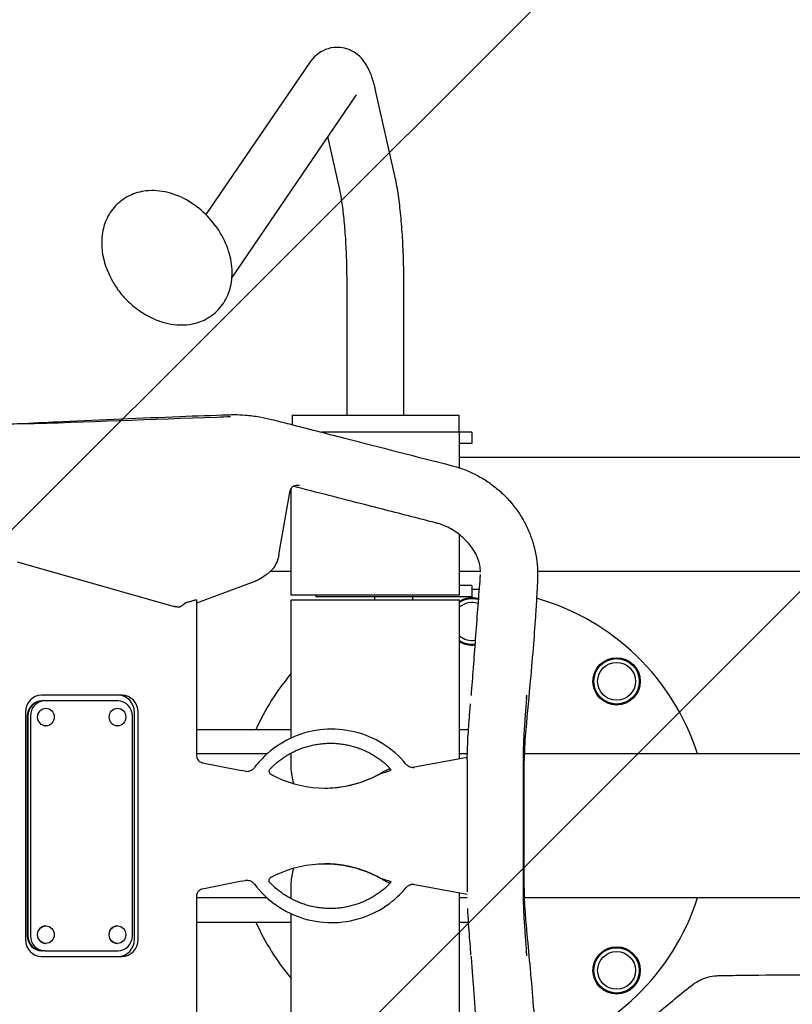
# Model space of a CAD drawing. Units: millimetres. Extents: x -2463 to 2286, y -1928 to 1903.
# Drawn here: x -779 to -371, y -94 to 426 of the extents above; entities that cross this region are included whole.
import ezdxf

# ---------------------------------------------------------------- set-up
doc = ezdxf.new("R2010")
doc.units = ezdxf.units.MM
doc.header["$LTSCALE"] = 20
doc.linetypes.add('HIDDEN', pattern=[9.525, 6.35, -3.175])
for name, color, linetype in [('2d', 230, 'Continuous'), ('EN16630-TrainingSpace', 20, 'HIDDEN'), ('EN16630-TrainingSpace_Hatch', 20, 'HIDDEN')]:
    doc.layers.add(name, color=color, linetype=linetype)

msp = doc.modelspace()

# ---------------------------------------------------------------- hatches: boundary and pattern name
at = {"layer": 'EN16630-TrainingSpace_Hatch'}
h = msp.add_hatch(dxfattribs=at)
h.set_pattern_fill('ANSI31', color=256, scale=100)
h.set_pattern_definition([(45, (-41.58, -0.02), (-224.506, 224.506), [])])
edge = h.paths.add_edge_path()
edge.add_arc((-127, 0), 1000, 0, 360)

# ---------------------------------------------------------------- linework, layer by layer
at = {"layer": '2d'}
for p, q in [((-625.93, 403.18), (-680.56, 322.98)), ((-601.14, 386.29), (-666.84, 289.82)), ((-580.76, 343.53), (-590.74, 387.93)), ((-610.04, 336.96), (-616.16, 364.23)), ((-606.04, 217), (-606.04, 287)), ((-576.04, 217), (-576.04, 287)), ((-635.04, 217), (-547.04, 217)), ((-635.04, 217), (-635.04, 211.99)), ((-547.04, 217), (-547.04, 208)), ((-635.04, 211.33), (-635.04, 211.32)), ((-622.04, 208), (-622.07, 208)), ((-540.09, 208), (-619.44, 208)), ((-546.59, 189.2), (-546.59, 208)), ((-540.09, 208), (-540.09, 202)), ((-540.09, 202), (-546.59, 202)), ((-195.44, 194.65), (-546.59, 194.65)), ((-546.59, 188.96), (-546.59, 188.96)), ((-546.59, 188.6), (-546.59, 188.6)), ((-642.04, 143.18), (-636.06, 177.24)), ((-635.49, 122), (-635.49, 178.52)), ((-546.59, 156.2), (-546.59, 156.2)), ((-546.59, 122), (-546.59, 153.84)), ((-780.29, 139.45), (-697.43, 115.97)), ((-651.74, 130.72), (-648.69, 132.75)), ((-635.49, 134.35), (-646.68, 134.35)), ((-535.61, 134.35), (-546.59, 134.35)), ((-195.44, 134.35), (-505.36, 134.35)), ((-654.75, 129.18), (-685.62, 117.76)), ((-540.09, 127), (-546.59, 127)), ((-540.09, 127), (-540.09, 121)), ((-546.59, 122), (-635.49, 122)), ((-622.59, 122), (-622.59, 121)), ((-540.09, 121), (-622.59, 121)), ((-591.34, 119.5), (-591.34, 121)), ((-571.34, 119.5), (-571.34, 121)), ((-685.62, 119.43), (-685.62, 37.37)), ((-635.49, 119.5), (-546.59, 119.5)), ((-635.49, 46.45), (-635.49, 119.5)), ((-546.59, 35.45), (-546.59, 119.5)), ((-724.94, 69), (-767.49, 69)), ((-767.07, 66), (-767.39, 66)), ((-765.76, 66), (-767.07, 66)), ((-727, 66), (-765.76, 66)), ((-776, 60), (-776, -60)), ((-774.96, 58), (-774.96, -58)), ((-774.63, 58), (-774.63, -58)), ((-773.33, 58), (-773.33, -58)), ((-765.29, 62.15), (-765.13, 62.15)), ((-727.47, 62.15), (-727.31, 62.15)), ((-719.43, -58), (-719.43, 58)), ((-718.39, -60), (-718.39, 60)), ((-716.43, -60), (-716.43, 60)), ((-765.29, 52.85), (-765.13, 52.85)), ((-727.47, 52.85), (-727.31, 52.85)), ((-635.49, 50.8), (-685.62, 50.8)), ((-542.43, 50.8), (-546.59, 50.8)), ((-648.28, 38.05), (-685.62, 38.05)), ((-635.49, 38.05), (-636.4, 38.05)), ((-635.49, 29.93), (-635.49, 38.55)), ((-542.49, 38.05), (-546.59, 38.05)), ((-542.46, 38.05), (-542.46, 38.05)), ((-513.15, 38.05), (-513.15, 38.05)), ((246.18, 38.05), (-512.42, 38.05)), ((-682.37, 33.37), (-661.84, 29.3)), ((-542.53, 36.2), (-571.32, 30.9)), ((-659.91, 28.92), (-661.84, 29.3)), ((-661.84, -29.3), (-682.37, -33.37)), ((-661.84, -29.3), (-659.91, -28.92)), ((-635.49, -38.55), (-635.49, -29.89)), ((-542.53, -36.2), (-571.32, -30.9)), ((-546.59, -119.5), (-546.59, -35.45)), ((-685.62, -37.37), (-685.62, -119.43)), ((-648.28, -38.05), (-685.62, -38.05)), ((-635.49, -38.05), (-636.4, -38.05)), ((-542.49, -38.05), (-546.59, -38.05)), ((-542.46, -38.05), (-542.46, -38.05)), ((-513.15, -38.05), (-513.15, -38.05)), ((246.17, -38.05), (-512.42, -38.05)), ((-635.49, -119.5), (-635.49, -46.45)), ((-685.62, -50.8), (-635.49, -50.8)), ((-546.59, -50.8), (-542.43, -50.8)), ((-765.29, -52.85), (-765.13, -52.85)), ((-727.47, -52.85), (-727.31, -52.85)), ((-765.29, -62.15), (-765.13, -62.15)), ((-727.47, -62.15), (-727.31, -62.15)), ((-767.39, -66), (-767.07, -66)), ((-765.76, -66), (-767.07, -66)), ((-765.76, -66), (-727, -66)), ((-767.49, -69), (-724.94, -69))]:
    msp.add_line(p, q, dxfattribs=at)
for centre, radius in [((-463.63, 76.37), 12.5), ((-463.63, 76.37), 12), ((-463.63, 76.37), 10), ((-463.63, -76.37), 12.5), ((-463.63, -76.37), 12), ((-463.63, -76.37), 10)]:
    msp.add_circle(centre, radius, dxfattribs=at)
for centre, radius, start, end in [((-540, 0), 125, 88.3056, 90.0391), ((-540, 108), 12.5, 74.5568, 121.8241), ((-540, 108), 12, 74.0859, 123.318), ((-540, 0), 125, 17.7221, 74.1792), ((-540, 108), 10, 71.7185, 131.2344), ((-540, 108), 10, 228.7656, 279.6957), ((-540, 108), 12, 236.682, 277.3283), ((-540, 108), 12.5, 238.1759, 276.8573), ((-540, 0), 125, 139.812, 156.0211), ((-540, 0), 125, 285.8173, 342.2779), ((-540, 0), 125, 203.9789, 220.188)]:
    msp.add_arc(centre, radius, start, end, dxfattribs=at)
at = {"layer": '2d', "extrusion": (0, 0, -1)}
for centre, major_axis, ratio, start_param, end_param in [((-631.81, 175.23), (-2.73, 4.19), 0.932392, -0.000133, -0.000002), ((-617.73, -80), (0, 60), 0.999281, -0.440995, 0.437545)]:
    msp.add_ellipse(centre, major_axis=major_axis, ratio=ratio, start_param=start_param, end_param=end_param, dxfattribs=at)
at = {"layer": '2d'}
for centre, major_axis, ratio, start_param, end_param in [((-767.49, 60), (0, 9), 0.945519, 0, 1.570796), ((-726.9, 60), (0, 9), 0.945519, -1.570796, 0), ((-724.94, 60), (0, 9), 0.945519, -1.570796, 0), ((-767.39, 58), (0, 8), 0.945519, 0, 1.570796), ((-767.07, 58), (0, 8), 0.945519, 0, 1.570796), ((-765.76, 58), (0, 8), 0.945519, 0, 1.570796), ((-727, 58), (0, 8), 0.945519, -1.570796, 0), ((-617.73, 80), (0, -60), 0.999281, -0.440995, 0.437545), ((-765.29, -57.5), (0, 4.65), 0.945519, 0, 3.141593), ((-727.47, -57.5), (0, 4.65), 0.945519, 0, 3.141593), ((-767.49, -60), (0, -9), 0.945519, -1.570796, 0), ((-767.39, -58), (0, -8), 0.945519, -1.570796, 0), ((-767.07, -58), (0, -8), 0.945519, -1.570796, 0), ((-765.76, -58), (0, -8), 0.945519, -1.570796, 0), ((-727, -58), (0, -8), 0.945519, 0, 1.570796), ((-726.9, -60), (0, -9), 0.945519, 0, 1.570796), ((-724.94, -60), (0, -9), 0.945519, 0, 1.570796)]:
    msp.add_ellipse(centre, major_axis=major_axis, ratio=ratio, start_param=start_param, end_param=end_param, dxfattribs=at)
for centre in [(-765.13, 57.5), (-727.31, 57.5), (-765.13, -57.5), (-727.31, -57.5)]:
    msp.add_ellipse(centre, major_axis=(0, -4.65), ratio=0.945519, dxfattribs=at)
for points, knots in [([(-590.74, 387.93), (-591.29, 390.39), (-591.89, 392.66), (-593.33, 397), (-594.13, 399.06), (-596.55, 403.41), (-598.03, 405.9), (-603.32, 409.55), (-605.63, 410.67), (-610.39, 411.51), (-612.61, 411.47), (-616.65, 410.63), (-618.44, 409.85), (-621.66, 407.93), (-622.96, 406.75), (-624.76, 404.79), (-625.39, 403.97), (-625.93, 403.18)], [5.6723201, 5.6723201, 5.6723201, 5.6723201, 5.8398717, 5.8398717, 6.0074233, 6.0074233, 6.1749749, 6.1749749, 6.2554952, 6.2554952, 6.3158876, 6.3158876, 6.3768675, 6.3768675, 6.4520442, 6.4520442, 6.5100781, 6.5100781, 6.5100781, 6.5100781]), ([(-576.04, 287), (-576.04, 291.31), (-576.11, 295.62), (-576.37, 304.1), (-576.56, 308.27), (-577.07, 316.33), (-577.39, 320.23), (-578.15, 327.63), (-578.58, 331.13), (-579.58, 337.68), (-580.13, 340.72), (-580.76, 343.53)], [4.712389, 4.712389, 4.712389, 4.712389, 4.9043752, 4.9043752, 5.0963614, 5.0963614, 5.2883476, 5.2883476, 5.4803339, 5.4803339, 5.6723201, 5.6723201, 5.6723201, 5.6723201]), ([(-720.83, 333.09), (-723.63, 331.77), (-726.21, 329.91), (-730.45, 325.43), (-732.13, 322.83), (-734.54, 317.23), (-735.26, 314.23), (-735.82, 308.16), (-735.67, 305.1), (-734.64, 299.06), (-733.76, 296.09), (-732.55, 293.17), (-732.53, 293.12), (-732.5, 293.07)], [0.357532, 0.357532, 0.357532, 0.357532, 0.623789, 0.623789, 0.885052, 0.885052, 1.15131, 1.15131, 1.417567, 1.417567, 1.683825, 1.683825, 1.688819, 1.688819, 1.688819, 1.688819]), ([(-681.61, 267.3), (-678.78, 268.64), (-676.18, 270.52), (-671.93, 275.04), (-670.26, 277.64), (-667.79, 283.43), (-667.07, 286.63), (-666.58, 293.5), (-666.93, 297.19), (-668.71, 304.68), (-670.23, 308.48), (-674.27, 315.69), (-676.8, 319.09), (-682.64, 325.16), (-685.94, 327.82), (-693.04, 332.1), (-696.84, 333.73), (-704.56, 335.62), (-708.47, 335.95), (-715.25, 335.16), (-718.14, 334.37), (-720.83, 333.09)], [3.499124, 3.499124, 3.499124, 3.499124, 3.768069, 3.768069, 4.029414, 4.029414, 4.312065, 4.312065, 4.632086, 4.632086, 4.979884, 4.979884, 5.335635, 5.335635, 5.691996, 5.691996, 6.046343, 6.046343, 6.385115, 6.385115, 6.640717, 6.640717, 6.640717, 6.640717]), ([(-606.04, 287), (-606.04, 291.01), (-606.1, 295.02), (-606.34, 302.87), (-606.52, 306.72), (-606.99, 314.08), (-607.28, 317.6), (-607.95, 324.16), (-608.33, 327.19), (-609.15, 332.61), (-609.6, 335), (-610.04, 336.96)], [4.712389, 4.712389, 4.712389, 4.712389, 4.9043752, 4.9043752, 5.0963614, 5.0963614, 5.2883476, 5.2883476, 5.4803339, 5.4803339, 5.6723201, 5.6723201, 5.6723201, 5.6723201]), ([(-732.5, 293.07), (-731.57, 290.84), (-730.57, 288.87), (-728.47, 285.28), (-727.37, 283.65), (-725.03, 280.61), (-723.79, 279.19), (-721.08, 276.47), (-719.62, 275.16), (-716.33, 272.6), (-714.51, 271.35), (-712.43, 270.13)], [1.688819, 1.688819, 1.688819, 1.688819, 1.8644888, 1.8644888, 2.0401586, 2.0401586, 2.2158283, 2.2158283, 2.3914981, 2.3914981, 2.5671678, 2.5671678, 2.5671678, 2.5671678]), ([(-712.43, 270.13), (-710.56, 269.03), (-708.61, 268.08), (-704.61, 266.49), (-702.56, 265.87), (-698.38, 264.99), (-696.25, 264.73), (-691.99, 264.66), (-689.85, 264.84), (-685.64, 265.7), (-683.57, 266.37), (-681.61, 267.3)], [2.5671678, 2.5671678, 2.5671678, 2.5671678, 2.7535591, 2.7535591, 2.9399504, 2.9399504, 3.1263416, 3.1263416, 3.3127329, 3.3127329, 3.4991242, 3.4991242, 3.4991242, 3.4991242]), ([(-834.75, 199.1), (-832.86, 200.3), (-830.89, 201.42), (-826.74, 203.49), (-824.56, 204.44), (-820.04, 206.18), (-817.69, 206.97), (-812.8, 208.4), (-810.26, 209.05), (-805.06, 210.16), (-802.41, 210.63), (-797.11, 211.4), (-794.44, 211.7), (-789.06, 212.15), (-786.31, 212.28), (-781.36, 212.5), (-779.07, 212.61), (-769.94, 213.03), (-763.1, 213.34), (-735.73, 214.61), (-715.17, 215.54), (-685.82, 216.68), (-677.19, 216.99), (-668.25, 217.28), (-667.78, 217.3), (-666.7, 217.32), (-666.08, 217.33), (-663.58, 217.32), (-661.71, 217.25), (-657.27, 216.91), (-654.7, 216.58), (-650.09, 215.77), (-648.04, 215.32), (-646.01, 214.8)], [0, 0, 0, 0, 9.050354, 9.050354, 18.154686, 18.154686, 27.274291, 27.274291, 36.607207, 36.607207, 45.735138, 45.735138, 54.489446, 54.489446, 63.168155, 63.168155, 70.608404, 70.608404, 92.929053, 92.929053, 159.89711, 159.89711, 187.163985, 187.163985, 188.564563, 188.564563, 190.459382, 190.459382, 196.147361, 196.147361, 203.956256, 203.956256, 210.264547, 210.264547, 210.264547, 210.264547]), ([(-667.61, 216.13), (-669.98, 216.05), (-706.92, 214.72), (-743.48, 213.42), (-777.68, 212.2)], [0.2319854, 0.2319854, 0.2319854, 0.2319854, 0.28125, 1, 1, 1, 1]), ([(-646.01, 214.8), (-642.84, 213.99), (-639.67, 213.18), (-626.99, 209.93), (-617.49, 207.5), (-588.79, 200.15), (-569.6, 195.23), (-550.41, 190.31)], [0.003183, 0.003183, 0.003183, 0.003183, 10, 10, 40, 40, 100.556017, 100.556017, 100.556017, 100.556017]), ([(-550.41, 190.31), (-548.31, 189.77), (-546.23, 189.12), (-542.16, 187.59), (-540.15, 186.7), (-536.22, 184.7), (-534.28, 183.58), (-530.54, 181.12), (-528.73, 179.79), (-525.21, 176.89), (-523.51, 175.31), (-520.28, 171.96), (-518.75, 170.18), (-515.93, 166.48), (-514.64, 164.55), (-512.3, 160.57), (-511.25, 158.51), (-509.41, 154.3), (-508.61, 152.15), (-507.27, 147.76), (-506.72, 145.52), (-505.89, 140.98), (-505.6, 138.67), (-505.31, 134.06), (-505.31, 131.72), (-505.49, 127.85), (-505.58, 126.34), (-505.73, 123.59), (-505.8, 122.4), (-506.07, 117.63), (-506.29, 114.08), (-506.89, 104.97), (-507.3, 99.43), (-508.27, 87.38), (-508.84, 80.88), (-510.24, 65.4), (-511.16, 56.56), (-512.29, 42.29), (-512.53, 36.59), (-512.6, 28.95), (-512.6, 26.97), (-512.62, 22.3), (-512.62, 19.62), (-512.62, 11.29), (-512.61, 5.64), (-512.61, 0)], [0, 0, 0, 0, 6.506746, 6.506746, 13.056378, 13.056378, 19.770225, 19.770225, 26.556904, 26.556904, 33.560022, 33.560022, 40.671775, 40.671775, 47.711531, 47.711531, 54.706498, 54.706498, 61.626075, 61.626075, 68.571349, 68.571349, 75.558757, 75.558757, 82.525055, 82.525055, 87.53018, 87.53018, 91.401534, 91.401534, 103.016613, 103.016613, 121.391489, 121.391489, 143.224861, 143.224861, 173.522051, 173.522051, 190.507404, 190.507404, 196.46354, 196.46354, 204.511328, 204.511328, 221.445343, 221.445343, 221.445343, 221.445343]), ([(-634.54, 179.42), (-634.96, 179.15), (-635.35, 178.76), (-635.74, 178.15), (-635.84, 177.94), (-635.99, 177.56), (-636.03, 177.38), (-636.06, 177.24)], [0, 0, 0, 0, 2.169783, 2.169783, 3.237732, 3.237732, 4.346576, 4.346576, 4.346576, 4.346576]), ([(-632.94, 179.83), (-633.47, 179.84), (-633.96, 179.71), (-634.38, 179.52), (-634.48, 179.46), (-634.54, 179.42)], [0, 0, 0, 0, 2.921192, 2.921192, 4.29411, 4.29411, 4.29411, 4.29411]), ([(-558.7, 160), (-561.87, 160.81), (-565.04, 161.63), (-577.71, 164.88), (-587.22, 167.32), (-609.33, 172.99), (-621.92, 176.21), (-634.53, 179.43)], [0, 0, 0, 0, 10, 10, 40.000001, 40.000001, 79.757677, 79.757677, 79.757677, 79.757677]), ([(-631.19, 179.8), (-631.25, 179.82), (-631.31, 179.82), (-631.41, 179.83), (-631.45, 179.83), (-631.59, 179.84), (-631.67, 179.84), (-631.92, 179.84), (-632.08, 179.83), (-632.47, 179.83), (-632.71, 179.83), (-632.94, 179.83)], [0, 0, 0, 0, 0.000174319, 0.000174319, 0.000348638, 0.000348638, 0.000697276, 0.000697276, 0.001394552, 0.001394552, 0.002455249, 0.002455249, 0.002455249, 0.002455249]), ([(-544.85, 152.34), (-545.8, 153.22), (-546.82, 154.06), (-548.93, 155.59), (-550.03, 156.3), (-552.25, 157.56), (-553.39, 158.11), (-555.66, 159.07), (-556.81, 159.47), (-558.18, 159.86), (-558.44, 159.93), (-558.7, 160)], [0, 0, 0, 0, 3.924551, 3.924551, 7.833285, 7.833285, 11.740721, 11.740721, 15.747853, 15.747853, 16.688423, 16.688423, 16.688423, 16.688423]), ([(-544.05, 151.58), (-544.2, 151.73), (-544.36, 151.88), (-544.63, 152.13), (-544.74, 152.24), (-544.85, 152.34)], [0.039521159, 0.039521159, 0.039521159, 0.039521159, 0.040432512, 0.040432512, 0.041042456, 0.041042456, 0.041042456, 0.041042456]), ([(-535.62, 134.03), (-535.61, 134.37), (-535.6, 134.69), (-535.6, 135.21), (-535.61, 135.39), (-535.65, 136.01), (-535.69, 136.53), (-535.83, 137.51), (-535.92, 138.02), (-536.3, 139.67), (-536.7, 140.88), (-537.74, 143.21), (-538.33, 144.32), (-539.69, 146.49), (-540.46, 147.57), (-542.14, 149.62), (-543.04, 150.6), (-544.02, 151.55)], [1.663351, 1.663351, 1.663351, 1.663351, 3.254487, 3.254487, 4.499704, 4.499704, 6.898341, 6.898341, 9.64251, 9.64251, 15.5221, 15.5221, 20.419117, 20.419117, 25.010048, 25.010048, 29.269426, 29.269426, 29.269426, 29.269426]), ([(-642.04, 143.18), (-642.24, 142), (-642.58, 140.83), (-643.5, 138.6), (-644.08, 137.53), (-645.46, 135.59), (-646.26, 134.7), (-647.63, 133.5), (-648.15, 133.1), (-648.68, 132.75)], [0, 0, 0, 0, 3.623046, 3.623046, 7.265544, 7.265544, 10.865265, 10.865265, 12.853614, 12.853614, 12.853614, 12.853614]), ([(-535.71, 132.8), (-535.73, 132.49), (-535.77, 131.96), (-536.53, 121.9), (-537.66, 106.83), (-538.93, 89.91), (-539.37, 84.03), (-539.42, 83.4)], [0.3654897, 0.3654897, 0.3654897, 0.3654897, 0.3710938, 0.375, 0.546875, 0.625, 0.6343838, 0.6343838, 0.6343838, 0.6343838]), ([(-696.03, 115.69), (-695.9, 115.68), (-695.77, 115.67), (-695.51, 115.67), (-695.38, 115.67), (-694.98, 115.7), (-694.72, 115.74), (-694.37, 115.82), (-694.26, 115.85), (-694.05, 115.91), (-693.96, 115.94), (-693.79, 116.01), (-693.71, 116.04), (-693.58, 116.11), (-693.53, 116.14), (-693.49, 116.17)], [0, 0, 0, 0, 0.000397479, 0.000397479, 0.000794958, 0.000794958, 0.001589917, 0.001589917, 0.001987396, 0.001987396, 0.002384875, 0.002384875, 0.002782354, 0.002782354, 0.003179833, 0.003179833, 0.003179833, 0.003179833]), ([(-691.21, 117.92), (-691.15, 117.96), (-691.07, 118.01), (-690.87, 118.1), (-690.75, 118.15), (-690.36, 118.28), (-690.03, 118.35), (-689.67, 118.43)], [0, 0, 0, 0, 0.000575559, 0.000575559, 0.001151119, 0.001151119, 0.002302237, 0.002302237, 0.002302237, 0.002302237]), ([(-689.67, 118.43), (-689.4, 118.49), (-689.13, 118.55), (-688.57, 118.68), (-688.3, 118.75), (-688.03, 118.82)], [0, 0, 0, 0, 0.000851783, 0.000851783, 0.001703566, 0.001703566, 0.001703566, 0.001703566]), ([(-686.91, 119.17), (-686.74, 119.23), (-686.59, 119.28), (-686.3, 119.36), (-686.17, 119.39), (-685.95, 119.44), (-685.85, 119.45), (-685.71, 119.46), (-685.66, 119.46), (-685.64, 119.45)], [0, 0, 0, 0, 0.000592953, 0.000592953, 0.001185906, 0.001185906, 0.001778859, 0.001778859, 0.002371811, 0.002371811, 0.002371811, 0.002371811]), ([(-511.15, 69.13), (-511.36, 66.17), (-511.57, 63.21), (-511.89, 58.72), (-512, 57.18), (-512.16, 54.89), (-512.22, 54.12), (-512.33, 52.59), (-512.38, 51.83), (-512.44, 51.06)], [0.00053794, 0.00053794, 0.00053794, 0.00053794, 0.01018752, 0.01018752, 0.01517591, 0.01517591, 0.0176701, 0.0176701, 0.02016429, 0.02016429, 0.02016429, 0.02016429]), ([(-542.55, 34.93), (-542.52, 37.16), (-542.46, 39.38), (-542.29, 43.77), (-542.19, 45.96), (-541.92, 50.21), (-541.77, 52.26), (-541.42, 56.77), (-541.24, 59.22), (-540.98, 62.65), (-540.91, 63.61), (-540.84, 64.57)], [0, 0, 0, 0, 6.688043, 6.688043, 13.411309, 13.411309, 20.062033, 20.062033, 28.032282, 28.032282, 31.160825, 31.160825, 31.160825, 31.160825]), ([(-574.91, 32.69), (-578.39, 36.88), (-582.55, 40.51), (-591.8, 46.27), (-596.89, 48.41), (-607.49, 50.97), (-612.99, 51.39), (-623.85, 50.49), (-629.2, 49.16), (-639.23, 44.88), (-643.89, 41.93), (-650.54, 36.06), (-652.88, 33.54), (-654.94, 30.81)], [5.406354, 5.406354, 5.406354, 5.406354, 5.726359, 5.726359, 6.046349, 6.046349, 6.366329, 6.366329, 6.686308, 6.686308, 7.006292, 7.006292, 7.207066, 7.207066, 7.207066, 7.207066]), ([(-512.44, 51.06), (-512.49, 50.24), (-512.54, 49.42), (-512.64, 47.77), (-512.69, 46.93), (-512.77, 45.24), (-512.81, 44.39), (-512.87, 42.68), (-512.9, 41.82), (-512.98, 39.23), (-513.02, 37.48), (-513.05, 34.85), (-513.06, 33.98), (-513.07, 32.22), (-513.07, 31.34), (-513.07, 30.46)], [0, 0, 0, 0, 0.00263935, 0.00263935, 0.00527869, 0.00527869, 0.00791804, 0.00791804, 0.01055738, 0.01055738, 0.01583608, 0.01583608, 0.01847542, 0.01847542, 0.02111477, 0.02111477, 0.02111477, 0.02111477]), ([(-685.62, 37.37), (-685.62, 36.96), (-685.56, 36.54), (-685.34, 35.8), (-685.2, 35.47), (-685.02, 35.17)], [0, 0, 0, 0, 1.246148, 1.246148, 2.336605, 2.336605, 2.336605, 2.336605]), ([(-685.02, 35.17), (-684.8, 34.81), (-684.53, 34.49), (-683.9, 33.96), (-683.52, 33.75), (-683, 33.55), (-682.88, 33.5), (-682.75, 33.47)], [0, 0, 0, 0, 1.293417, 1.293417, 2.578889, 2.578889, 2.978985, 2.978985, 2.978985, 2.978985]), ([(-647.35, 29.19), (-647.36, 29.2), (-647.34, 29.23), (-647.26, 29.34), (-647.2, 29.41), (-647.05, 29.6), (-646.95, 29.72), (-646.72, 29.98), (-646.59, 30.13), (-646.29, 30.45), (-646.12, 30.62), (-645.77, 30.99), (-645.57, 31.19), (-645.16, 31.59), (-644.95, 31.79), (-644.5, 32.21), (-644.27, 32.42), (-644.03, 32.63)], [0, 0, 0, 0, 0.000944622, 0.000944622, 0.001889243, 0.001889243, 0.002833865, 0.002833865, 0.003778487, 0.003778487, 0.004723109, 0.004723109, 0.00566773, 0.00566773, 0.006612352, 0.006612352, 0.007556974, 0.007556974, 0.007556974, 0.007556974]), ([(-634.22, 22.31), (-634.58, 23.8), (-634.88, 25.21), (-635.24, 27.39), (-635.35, 28.2), (-635.5, 29.76), (-635.53, 30.49), (-635.51, 31.4), (-635.5, 31.6), (-635.49, 31.81)], [0.34498296, 0.34498296, 0.34498296, 0.34498296, 0.35129316, 0.35129316, 0.35528556, 0.35528556, 0.35927796, 0.35927796, 0.36048786, 0.36048786, 0.36048786, 0.36048786]), ([(-586.53, 33.41), (-586.26, 33.19), (-585.99, 32.96), (-585.48, 32.49), (-585.22, 32.25), (-584.75, 31.78), (-584.52, 31.55), (-584.21, 31.22), (-584.11, 31.11), (-583.93, 30.9), (-583.75, 30.69), (-583.59, 30.51), (-583.45, 30.33), (-583.38, 30.24), (-583.2, 30), (-583.11, 29.86), (-583, 29.69), (-582.97, 29.64), (-582.92, 29.55), (-582.91, 29.51), (-582.88, 29.42), (-582.88, 29.38), (-582.91, 29.37)], [0, 0, 0, 0, 0.001047162, 0.001047162, 0.002094324, 0.002094324, 0.003141486, 0.003141486, 0.003665067, 0.003665067, 0.004188648, 0.004712229, 0.004712229, 0.00523581, 0.00523581, 0.006282973, 0.006282973, 0.006806554, 0.006806554, 0.007330135, 0.007330135, 0.008377297, 0.008377297, 0.008377297, 0.008377297]), ([(-574.91, 32.69), (-574.56, 32.27), (-574.13, 31.9), (-573.2, 31.34), (-572.68, 31.13), (-571.62, 30.89), (-571.05, 30.86), (-570.5, 30.92)], [0, 0, 0, 0, 1.648439, 1.648439, 3.273664, 3.273664, 4.937722, 4.937722, 4.937722, 4.937722]), ([(-542.55, 34.93), (-542.55, 34.8), (-542.55, 34.65), (-542.56, 34.2), (-542.56, 33.86), (-542.57, 33.53)], [0.002498898, 0.002498898, 0.002498898, 0.002498898, 0.002979674, 0.002979674, 0.003972898, 0.003972898, 0.003972898, 0.003972898]), ([(-659.91, 28.92), (-659.36, 28.81), (-658.8, 28.79), (-657.71, 28.94), (-657.18, 29.11), (-656.2, 29.59), (-655.75, 29.92), (-655.21, 30.46), (-655.07, 30.63), (-654.94, 30.81)], [0, 0, 0, 0, 1.662851, 1.662851, 3.29542, 3.29542, 4.928864, 4.928864, 5.591851, 5.591851, 5.591851, 5.591851]), ([(-646.9, 27.65), (-646.89, 27.65), (-646.87, 27.63), (-646.77, 27.56), (-646.7, 27.52), (-646.52, 27.41), (-646.41, 27.35), (-646.15, 27.2), (-646, 27.11), (-645.67, 26.93), (-645.49, 26.83), (-645.11, 26.63), (-644.9, 26.52), (-644.48, 26.3), (-644.25, 26.19), (-643.8, 25.96), (-643.56, 25.85), (-643.33, 25.74)], [0, 0, 0, 0, 0.000774081, 0.000774081, 0.001548162, 0.001548162, 0.002322243, 0.002322243, 0.003096324, 0.003096324, 0.003870405, 0.003870405, 0.004644486, 0.004644486, 0.005418567, 0.005418567, 0.006192648, 0.006192648, 0.006192648, 0.006192648]), ([(-617.78, 20), (-615.93, 20), (-614.08, 20.09), (-610.38, 20.44), (-608.53, 20.7), (-604.86, 21.39), (-603.05, 21.82), (-599.46, 22.86), (-597.69, 23.46), (-594.22, 24.82), (-592.51, 25.58), (-590.84, 26.42)], [3.1423832, 3.1423832, 3.1423832, 3.1423832, 3.2349713, 3.2349713, 3.3283499, 3.3283499, 3.4217286, 3.4217286, 3.5151072, 3.5151072, 3.6084859, 3.6084859, 3.6084859, 3.6084859]), ([(-592.33, 25.65), (-592.09, 25.76), (-591.86, 25.87), (-591.4, 26.1), (-591.17, 26.21), (-590.73, 26.43), (-590.51, 26.53), (-590.11, 26.73), (-589.92, 26.83), (-589.56, 27.01), (-589.4, 27.1), (-589.11, 27.24), (-588.97, 27.31), (-588.76, 27.42), (-588.67, 27.46), (-588.54, 27.53), (-588.49, 27.55), (-588.47, 27.55)], [0, 0, 0, 0, 0.000774317, 0.000774317, 0.001548634, 0.001548634, 0.002322952, 0.002322952, 0.003097269, 0.003097269, 0.003871586, 0.003871586, 0.004645903, 0.004645903, 0.00542022, 0.00542022, 0.006194537, 0.006194537, 0.006194537, 0.006194537]), ([(-590.84, 26.42), (-590.22, 26.74), (-589.59, 27.06), (-588.43, 27.69), (-587.88, 28), (-586.91, 28.55), (-586.48, 28.8), (-585.75, 29.23), (-585.46, 29.39), (-585.14, 29.57), (-585.06, 29.61), (-584.93, 29.68), (-584.88, 29.7), (-584.76, 29.76), (-584.69, 29.79), (-584.59, 29.82)], [0, 0, 0, 0, 2.091441, 2.091441, 4.145757, 4.145757, 6.206368, 6.206368, 8.369, 8.369, 9.155121, 9.155121, 9.549541, 9.549541, 9.959878, 9.959878, 9.959878, 9.959878]), ([(-584.59, 29.82), (-584.32, 29.92), (-584.05, 30.01), (-583.65, 30.15), (-583.52, 30.2), (-583.39, 30.25)], [0, 0, 0, 0, 10, 10, 14.878246, 14.878246, 14.878246, 14.878246]), ([(-542.59, 30.03), (-542.59, 29.8), (-542.59, 29.57), (-542.59, 27.94), (-542.59, 26.54), (-542.59, 22.35), (-542.59, 19.56), (-542.59, 11.18), (-542.6, 5.59), (-542.6, 0)], [0.00895791, 0.00895791, 0.00895791, 0.00895791, 0.00965571, 0.00965571, 0.01384643, 0.01384643, 0.02222787, 0.02222787, 0.03899075, 0.03899075, 0.03899075, 0.03899075]), ([(-513.07, 30.46), (-513.06, 29.82), (-513.06, 29.19), (-513.05, 27.92), (-513.05, 27.28), (-513.04, 25.38), (-513.04, 24.11), (-513.02, 20.3), (-513.01, 17.77), (-512.98, 10.15), (-512.95, 5.08), (-512.93, 0)], [0, 0, 0, 0, 0.00190361, 0.00190361, 0.00380723, 0.00380723, 0.00761445, 0.00761445, 0.0152289, 0.0152289, 0.03045781, 0.03045781, 0.03045781, 0.03045781]), ([(-512.61, 0), (-512.61, -3.33), (-512.61, -6.67), (-512.62, -15), (-512.63, -20), (-512.6, -29.66), (-512.57, -34.39), (-512.29, -41.25), (-512.17, -43.54), (-511.88, -47.58), (-511.72, -49.34), (-511.38, -53.15), (-511.19, -55.2), (-510.44, -63.35), (-509.88, -69.46), (-508.13, -88.72), (-507.04, -101.93), (-505.97, -119.46), (-505.74, -123.41), (-505.47, -128.21), (-505.44, -128.91), (-505.33, -131.39), (-505.31, -133.27), (-505.44, -136.36), (-505.54, -137.62), (-505.92, -141.16), (-506.3, -143.44), (-507.32, -147.97), (-507.97, -150.22), (-509.51, -154.58), (-510.41, -156.71), (-512.43, -160.8), (-513.55, -162.78), (-516.02, -166.6), (-517.38, -168.45), (-520.3, -171.99), (-521.88, -173.68), (-525.22, -176.9), (-527, -178.42), (-530.71, -181.25), (-532.65, -182.56), (-536.65, -184.94), (-538.72, -186.02), (-542.89, -187.89), (-545, -188.69), (-548.22, -189.72), (-549.31, -190.03), (-550.41, -190.31)], [0, 0, 0, 0, 10.000032, 10.000032, 25.000273, 25.000273, 38.983321, 38.983321, 46.159739, 46.159739, 52.124314, 52.124314, 58.995046, 58.995046, 79.607237, 79.607237, 123.840646, 123.840646, 136.924911, 136.924911, 139.123409, 139.123409, 144.680038, 144.680038, 148.475735, 148.475735, 155.435909, 155.435909, 162.47962, 162.47962, 169.440587, 169.440587, 176.326346, 176.326346, 183.287269, 183.287269, 190.278804, 190.278804, 197.344772, 197.344772, 204.379767, 204.379767, 211.365944, 211.365944, 218.105689, 218.105689, 221.505712, 221.505712, 221.505712, 221.505712]), ([(-542.6, 0), (-542.6, -5.59), (-542.59, -11.18), (-542.59, -19.56), (-542.59, -22.35), (-542.59, -26.54), (-542.59, -27.94), (-542.59, -29.57), (-542.59, -29.8), (-542.59, -30.03)], [0, 0, 0, 0, 0.01676316, 0.01676316, 0.02514475, 0.02514475, 0.02933554, 0.02933554, 0.03003319, 0.03003319, 0.03003319, 0.03003319]), ([(-512.93, 0), (-512.95, -5.08), (-512.98, -10.15), (-513.01, -17.77), (-513.02, -20.3), (-513.04, -24.11), (-513.04, -25.38), (-513.05, -27.28), (-513.05, -27.92), (-513.06, -29.19), (-513.06, -29.82), (-513.07, -30.46)], [0, 0, 0, 0, 0.01522891, 0.01522891, 0.02284336, 0.02284336, 0.02665059, 0.02665059, 0.0285542, 0.0285542, 0.03045781, 0.03045781, 0.03045781, 0.03045781]), ([(-590.84, -26.42), (-592.51, -25.58), (-594.22, -24.82), (-597.69, -23.46), (-599.46, -22.86), (-603.05, -21.82), (-604.86, -21.39), (-608.53, -20.7), (-610.38, -20.44), (-614.08, -20.09), (-615.93, -20), (-617.78, -20)], [5.8162921, 5.8162921, 5.8162921, 5.8162921, 5.9096707, 5.9096707, 6.0030494, 6.0030494, 6.096428, 6.096428, 6.1898067, 6.1898067, 6.2823948, 6.2823948, 6.2823948, 6.2823948]), ([(-643.33, -25.74), (-643.56, -25.85), (-643.79, -25.96), (-644.25, -26.19), (-644.47, -26.3), (-644.9, -26.52), (-645.1, -26.63), (-645.49, -26.83), (-645.67, -26.93), (-646, -27.11), (-646.15, -27.19), (-646.41, -27.34), (-646.52, -27.41), (-646.7, -27.52), (-646.77, -27.56), (-646.87, -27.63), (-646.89, -27.65), (-646.9, -27.65)], [0, 0, 0, 0, 0.000774317, 0.000774317, 0.001548634, 0.001548634, 0.002322952, 0.002322952, 0.003097269, 0.003097269, 0.003871586, 0.003871586, 0.004645903, 0.004645903, 0.00542022, 0.00542022, 0.006194537, 0.006194537, 0.006194537, 0.006194537]), ([(-635.49, -31.8), (-635.5, -31.6), (-635.51, -31.39), (-635.54, -29.79), (-635.39, -28.25), (-634.97, -25.73), (-634.79, -24.85), (-634.48, -23.41), (-634.35, -22.86), (-634.22, -22.31)], [0.27821469, 0.27821469, 0.27821469, 0.27821469, 0.27942995, 0.27942995, 0.28741475, 0.28741475, 0.29140715, 0.29140715, 0.29374453, 0.29374453, 0.29374453, 0.29374453]), ([(-588.47, -27.55), (-588.49, -27.55), (-588.53, -27.53), (-588.67, -27.46), (-588.76, -27.42), (-588.97, -27.31), (-589.1, -27.25), (-589.39, -27.1), (-589.56, -27.01), (-589.91, -26.83), (-590.1, -26.74), (-590.51, -26.53), (-590.72, -26.43), (-591.16, -26.21), (-591.39, -26.1), (-591.86, -25.87), (-592.09, -25.76), (-592.33, -25.65)], [0, 0, 0, 0, 0.000774081, 0.000774081, 0.001548162, 0.001548162, 0.002322243, 0.002322243, 0.003096324, 0.003096324, 0.003870405, 0.003870405, 0.004644486, 0.004644486, 0.005418567, 0.005418567, 0.006192648, 0.006192648, 0.006192648, 0.006192648]), ([(-654.94, -30.81), (-655.27, -30.37), (-655.68, -29.98), (-656.58, -29.37), (-657.09, -29.14), (-658.13, -28.85), (-658.69, -28.8), (-659.46, -28.84), (-659.68, -28.87), (-659.91, -28.92)], [0, 0, 0, 0, 1.651187, 1.651187, 3.274618, 3.274618, 4.90653, 4.90653, 5.592067, 5.592067, 5.592067, 5.592067]), ([(-654.94, -30.81), (-651.65, -35.16), (-647.67, -38.98), (-638.7, -45.17), (-633.71, -47.54), (-623.25, -50.6), (-617.78, -51.28), (-606.89, -50.89), (-601.48, -49.81), (-591.26, -46.01), (-586.46, -43.28), (-579.55, -37.73), (-577.1, -35.32), (-574.91, -32.69)], [2.217712, 2.217712, 2.217712, 2.217712, 2.537718, 2.537718, 2.85771, 2.85771, 3.177692, 3.177692, 3.49767, 3.49767, 3.817653, 3.817653, 4.018423, 4.018423, 4.018423, 4.018423]), ([(-644.03, -32.63), (-644.27, -32.42), (-644.5, -32.21), (-644.95, -31.8), (-645.16, -31.59), (-645.57, -31.19), (-645.76, -30.99), (-646.12, -30.63), (-646.29, -30.45), (-646.59, -30.13), (-646.72, -29.98), (-646.95, -29.72), (-647.05, -29.6), (-647.2, -29.41), (-647.26, -29.34), (-647.34, -29.23), (-647.36, -29.2), (-647.35, -29.19)], [0, 0, 0, 0, 0.000945008, 0.000945008, 0.001890015, 0.001890015, 0.002835023, 0.002835023, 0.00378003, 0.00378003, 0.004725038, 0.004725038, 0.005670046, 0.005670046, 0.006615053, 0.006615053, 0.007560061, 0.007560061, 0.007560061, 0.007560061]), ([(-584.59, -29.82), (-584.66, -29.8), (-584.72, -29.77), (-584.83, -29.73), (-584.88, -29.7), (-585.01, -29.64), (-585.08, -29.6), (-585.38, -29.44), (-585.64, -29.29), (-586.21, -28.96), (-586.46, -28.81), (-587.21, -28.38), (-587.76, -28.07), (-588.92, -27.43), (-589.53, -27.1), (-590.38, -26.66), (-590.61, -26.54), (-590.84, -26.42)], [0, 0, 0, 0, 0.308255, 0.308255, 0.659592, 0.659592, 1.362239, 1.362239, 3.47873, 3.47873, 4.837735, 4.837735, 7.089786, 7.089786, 9.18067, 9.18067, 9.96501, 9.96501, 9.96501, 9.96501]), ([(-582.91, -29.37), (-582.88, -29.38), (-582.88, -29.41), (-582.92, -29.54), (-582.96, -29.63), (-583.11, -29.86), (-583.2, -30), (-583.38, -30.24), (-583.45, -30.32), (-583.59, -30.5), (-583.75, -30.69), (-583.92, -30.89), (-584.11, -31.11), (-584.21, -31.21), (-584.52, -31.55), (-584.74, -31.78), (-585.1, -32.13), (-585.23, -32.25), (-585.48, -32.49), (-585.6, -32.6), (-585.99, -32.95), (-586.26, -33.19), (-586.53, -33.41)], [0, 0, 0, 0, 0.001046997, 0.001046997, 0.002093994, 0.002093994, 0.00314099, 0.00314099, 0.003664489, 0.003664489, 0.004187987, 0.004711485, 0.004711485, 0.005234984, 0.005234984, 0.006281981, 0.006281981, 0.006805479, 0.006805479, 0.007328977, 0.007328977, 0.008375974, 0.008375974, 0.008375974, 0.008375974]), ([(-570.5, -30.92), (-571.04, -30.86), (-571.59, -30.89), (-572.65, -31.12), (-573.17, -31.32), (-574.12, -31.89), (-574.55, -32.26), (-574.91, -32.69)], [0, 0, 0, 0, 1.625993, 1.625993, 3.259505, 3.259505, 4.93754, 4.93754, 4.93754, 4.93754]), ([(-513.07, -30.46), (-513.07, -31.34), (-513.07, -32.22), (-513.06, -33.98), (-513.05, -34.85), (-513.03, -36.61), (-513.01, -37.48), (-512.98, -39.23), (-512.95, -40.1), (-512.88, -42.69), (-512.81, -44.4), (-512.69, -46.93), (-512.64, -47.77), (-512.54, -49.42), (-512.49, -50.24), (-512.44, -51.06)], [0, 0, 0, 0, 0.00263955, 0.00263955, 0.0052791, 0.0052791, 0.00791865, 0.00791865, 0.0105582, 0.0105582, 0.0158373, 0.0158373, 0.01847684, 0.01847684, 0.02111639, 0.02111639, 0.02111639, 0.02111639]), ([(-685.02, -35.17), (-685.23, -35.52), (-685.39, -35.91), (-685.58, -36.66), (-685.62, -37.02), (-685.62, -37.37)], [0, 0, 0, 0, 1.273884, 1.273884, 2.336548, 2.336548, 2.336548, 2.336548]), ([(-682.75, -33.47), (-683.13, -33.57), (-683.49, -33.73), (-684.12, -34.13), (-684.4, -34.37), (-684.78, -34.81), (-684.91, -34.98), (-685.02, -35.17)], [0, 0, 0, 0, 1.175796, 1.175796, 2.305527, 2.305527, 2.981348, 2.981348, 2.981348, 2.981348]), ([(-542.57, -33.53), (-542.56, -33.69), (-542.56, -33.86), (-542.56, -34.18), (-542.56, -34.35), (-542.55, -34.65), (-542.55, -34.79), (-542.55, -34.93)], [0, 0, 0, 0, 0.000496618, 0.000496618, 0.000993236, 0.000993236, 0.001478117, 0.001478117, 0.001478117, 0.001478117]), ([(-540.55, -68.35), (-540.57, -68.13), (-540.59, -67.91), (-540.66, -66.96), (-540.71, -66.24), (-540.93, -63.32), (-541.09, -61.14), (-541.63, -53.99), (-542.02, -48.95), (-542.27, -43.74)], [0.471813, 0.471813, 0.471813, 0.471813, 1.181488, 1.181488, 3.543448, 3.543448, 10.629329, 10.629329, 26.720449, 26.720449, 26.720449, 26.720449]), ([(-512.44, -51.06), (-512.38, -51.82), (-512.33, -52.58), (-512.22, -54.11), (-512.16, -54.87), (-512, -57.16), (-511.89, -58.69), (-511.59, -63.04), (-511.38, -65.87), (-511.19, -68.69)], [0, 0, 0, 0, 0.00248519, 0.00248519, 0.00497038, 0.00497038, 0.00994076, 0.00994076, 0.01914796, 0.01914796, 0.01914796, 0.01914796]), ([(-540.52, -68.78), (-540.26, -72.22), (-539.89, -77.13), (-539.53, -81.93), (-539.42, -83.4)], [0.29483007, 0.29483007, 0.29483007, 0.29483007, 0.34375, 0.3655851, 0.3655851, 0.3655851, 0.3655851]), ([(-540.52, -68.78), (-540.52, -68.78), (-540.52, -68.78), (-540.52, -68.78), (-540.52, -68.78), (-540.52, -68.78), (-540.52, -68.78), (-540.52, -68.78)], [0, 0, 0, 0, 0.0004, 0.0004, 0.0004375, 0.0004375, 0.000461758, 0.000461758, 0.000461758, 0.000461758]), ([(-424.24, -84.47), (-423.08, -83.54), (-421.83, -82.71), (-419.22, -81.3), (-417.84, -80.72), (-415.01, -79.81), (-413.55, -79.48), (-411.19, -79.18), (-410.3, -79.12), (-409.41, -79.1)], [0, 0, 0, 0, 4.494117, 4.494117, 9.005008, 9.005008, 13.512887, 13.512887, 16.223409, 16.223409, 16.223409, 16.223409]), ([(-409.41, -79.1), (-406.14, -79.05), (-402.86, -79), (-389.76, -78.82), (-379.94, -78.73), (-353.13, -78.6), (-336.13, -78.65), (-302.15, -79.03), (-285.16, -79.35), (-251.18, -80.26), (-234.19, -80.85), (-206.87, -82.01), (-196.53, -82.49), (-186.2, -83.03)], [0, 0, 0, 0, 10.000011, 10.000011, 40.000309, 40.000309, 91.893107, 91.893107, 143.791418, 143.791418, 195.692277, 195.692277, 227.297695, 227.297695, 227.297695, 227.297695]), ([(-539.42, -83.4), (-538.9, -90.35), (-537.86, -104.19), (-536.7, -119.66), (-536.01, -128.82), (-535.79, -131.74), (-535.75, -132.16)], [0.3655851, 0.3655851, 0.3655851, 0.3655851, 0.46875, 0.578125, 0.6230469, 0.630603, 0.630603, 0.630603, 0.630603]), ([(-451.21, -106.8), (-448.7, -104.65), (-446.18, -102.52), (-437.24, -95.02), (-430.77, -89.7), (-424.24, -84.47)], [0, 0, 0, 0, 10.000098, 10.000098, 35.386223, 35.386223, 35.386223, 35.386223])]:
    msp.add_open_spline(points, degree=3, knots=knots, dxfattribs=at)
for points in [[(-636.14, 179.85), (-636.14, 179.85), (-636.14, 179.85), (-636.14, 179.85)], [(-633.7, 179.85), (-633.7, 179.85), (-633.7, 179.85), (-633.7, 179.85)], [(-558.7, 160), (-558.7, 160), (-558.7, 160), (-558.7, 160)], [(-687.3, 119.03), (-687.54, 118.95), (-687.79, 118.88), (-688.03, 118.82)], [(-687.3, 119.03), (-687.17, 119.08), (-687.04, 119.12), (-686.91, 119.17)], [(-539.42, 83.4), (-539.78, 78.65), (-540.14, 73.78), (-540.52, 68.82)], [(-511.31, 67.08), (-511.28, 67.44), (-511.25, 67.81), (-511.23, 68.17)], [(-682.75, 33.47), (-682.62, 33.43), (-682.5, 33.4), (-682.37, 33.37)], [(-542.57, 33.53), (-542.58, 32.36), (-542.58, 31.2), (-542.59, 30.03)], [(-542.51, 35.81), (-542.51, 35.8), (-542.51, 35.8), (-542.51, 35.8)], [(-647.35, 29.19), (-647.22, 28.66), (-647.07, 28.15), (-646.9, 27.65)], [(-588.47, 27.55), (-586.59, 28.13), (-584.74, 28.74), (-582.91, 29.37)], [(-647.35, -29.19), (-647.22, -28.66), (-647.07, -28.15), (-646.9, -27.65)], [(-588.47, -27.55), (-586.59, -28.13), (-584.74, -28.74), (-582.91, -29.37)], [(-583.39, -30.25), (-583.79, -30.1), (-584.19, -29.96), (-584.59, -29.82)], [(-542.59, -30.03), (-542.58, -31.2), (-542.58, -32.36), (-542.57, -33.53)], [(-682.37, -33.37), (-682.5, -33.4), (-682.62, -33.43), (-682.75, -33.47)], [(-542.51, -35.8), (-542.51, -35.81), (-542.51, -35.81), (-542.51, -35.81)], [(-511.3, -67.22), (-511.32, -67), (-511.33, -66.77), (-511.35, -66.55)]]:
    msp.add_open_spline(points, degree=3, dxfattribs=at)
for points, weights in [([(-651.74, 130.72), (-652.7, 130.08), (-653.71, 129.57), (-654.75, 129.18)], [0.955231697624, 0.966020611451, 0.98094337891, 1]), ([(-648.68, 132.75), (-648.68, 132.75), (-648.69, 132.75), (-648.69, 132.75)], [0.955209414294, 0.95521684055, 0.955224268767, 0.955231698944]), ([(-696.03, 115.69), (-696.5, 115.74), (-696.97, 115.84), (-697.43, 115.97)], [1, 0.998110234436, 0.998110234436, 1]), ([(-691.21, 117.92), (-691.97, 117.32), (-692.73, 116.74), (-693.49, 116.17)], [1, 0.999426622194, 0.999426622194, 1]), ([(-685.64, 119.45), (-685.63, 119.44), (-685.62, 119.44), (-685.62, 119.43)], [1, 0.995065404681, 0.991436725555, 0.989113962623]), ([(-644.03, 32.63), (-626.93, 47.76), (-604.04, 48.07), (-586.53, 33.41)], [1, 0.837349438529, 0.837349438529, 1]), ([(-586.53, -33.41), (-604.04, -48.07), (-626.93, -47.76), (-644.03, -32.63)], [1, 0.837349438529, 0.837349438529, 1])]:
    msp.add_rational_spline(points, weights, degree=3, dxfattribs=at)
at = {"layer": 'EN16630-TrainingSpace'}
msp.add_circle((-127, 0), 1000, dxfattribs=at)

doc.saveas('drawing.dxf')
